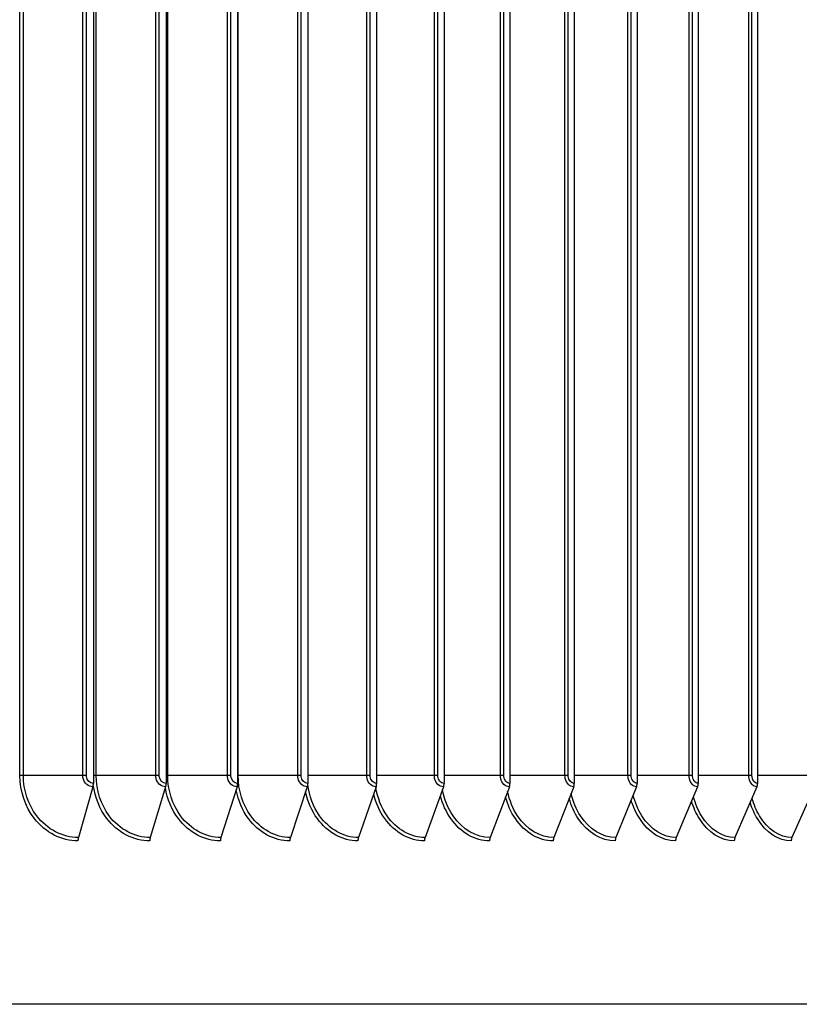
# Model space of a CAD drawing. Units: inches. Extents: x 2 to 86, y 1 to 67.
# Drawn here: x 68.9 to 71.9, y 50.7 to 54.4 of the extents above; entities that cross this region are included whole.
import ezdxf

# ---------------------------------------------------------------- set-up
doc = ezdxf.new("R2010")
doc.units = ezdxf.units.IN
doc.header["$LTSCALE"] = 4
doc.header["$MEASUREMENT"] = 0
doc.layers.add('Visible (ANSI)', color=7, linetype='Continuous')
doc.layers.add('Visible Narrow (ANSI)', color=7, linetype='Continuous')

msp = doc.modelspace()

# ---------------------------------------------------------------- linework, layer by layer
at = {"layer": 'Visible (ANSI)'}
for p, q in [((69.21354, 56.57575), (69.21354, 51.51575)), ((69.49182, 56.57575), (69.49182, 51.51575)), ((69.76535, 56.57575), (69.76535, 51.51575)), ((70.0339, 56.57575), (70.0339, 51.51575)), ((70.29722, 56.57575), (70.29722, 51.51575)), ((70.55508, 56.57575), (70.55508, 51.51575)), ((70.80724, 56.57575), (70.80724, 51.51575)), ((71.05348, 56.57575), (71.05348, 51.51575)), ((71.29358, 56.57575), (71.29358, 51.51575)), ((71.52732, 56.57575), (71.52732, 51.51575)), ((71.75449, 56.57575), (71.75449, 51.51575)), ((69.21182, 51.50277), (69.15621, 51.30874)), ((69.49001, 51.50277), (69.43131, 51.30874)), ((69.76345, 51.50277), (69.70171, 51.30874)), ((70.03191, 51.50277), (69.96719, 51.30874)), ((70.29514, 51.50277), (70.2275, 51.30874)), ((70.55291, 51.50277), (70.4824, 51.30874)), ((70.80498, 51.50277), (70.73168, 51.30874)), ((71.05114, 51.50277), (70.9751, 51.30874)), ((71.29115, 51.50277), (71.21245, 51.30874)), ((71.52481, 51.50277), (71.44352, 51.30874)), ((71.7519, 51.50277), (71.66809, 51.30874)), ((71.97223, 51.50277), (71.88597, 51.30874)), ((74.70281, 50.67075), (53.70283, 50.67075))]:
    msp.add_line(p, q, dxfattribs=at)
for centre, ratio, start_param, end_param in [((69.20175, 51.51575), 0.4715873, 1.0246791, 1.5707963), ((69.47937, 51.51575), 0.4977777, 1.0246791, 1.5707963), ((69.75227, 51.51575), 0.5235218, 1.0246791, 1.5707963), ((70.02018, 51.51575), 0.5487966, 1.0246791, 1.5707963), ((70.28288, 51.51575), 0.5735792, 1.0246791, 1.5707963), ((70.54013, 51.51575), 0.5978476, 1.0246791, 1.5707963), ((70.7917, 51.51575), 0.62158, 1.0246791, 1.5707963), ((71.03736, 51.51575), 0.644755, 1.0246791, 1.5707963), ((71.27689, 51.51575), 0.6673519, 1.0246791, 1.5707963), ((71.51008, 51.51575), 0.6893505, 1.0246791, 1.5707963), ((71.73672, 51.51575), 0.710731, 1.0246791, 1.5707963), ((69.16629, 51.29575), 0.4715873, 4.1662717, 4.712389), ((69.44194, 51.29575), 0.4977777, 4.1662717, 4.712389), ((69.7129, 51.29575), 0.5235218, 4.1662717, 4.712389), ((69.97891, 51.29575), 0.5487966, 4.1662717, 4.712389), ((70.23975, 51.29575), 0.5735792, 4.1662717, 4.712389), ((70.49518, 51.29575), 0.5978476, 4.1662717, 4.712389), ((70.74496, 51.29575), 0.62158, 4.1662717, 4.712389), ((70.98888, 51.29575), 0.644755, 4.1662717, 4.712389), ((71.22671, 51.29575), 0.6673519, 4.1662717, 4.712389), ((71.45824, 51.29575), 0.6893505, 4.1662717, 4.712389), ((71.68327, 51.29575), 0.710731, 4.1662717, 4.712389), ((71.9016, 51.29575), 0.7314742, 4.1662717, 4.712389)]:
    msp.add_ellipse(centre, major_axis=(0, -0.025), ratio=ratio, start_param=start_param, end_param=end_param, dxfattribs=at)
at = {"layer": 'Visible Narrow (ANSI)'}
for p, q in [((68.93236, 51.54575), (68.93236, 56.54575)), ((68.94561, 51.54575), (68.94561, 56.54575)), ((69.17339, 51.54575), (69.17339, 56.54575)), ((69.18671, 51.54575), (69.18671, 56.54575)), ((69.22408, 51.54575), (69.22408, 56.54575)), ((69.4522, 51.54575), (69.4522, 56.54575)), ((69.46543, 51.54575), (69.46543, 56.54575)), ((69.49805, 51.54575), (69.49805, 56.54575)), ((69.72631, 51.54575), (69.72631, 56.54575)), ((69.73943, 51.54575), (69.73943, 56.54575)), ((69.76727, 51.54575), (69.76727, 56.54575)), ((69.99546, 51.54575), (69.99546, 56.54575)), ((70.00847, 51.54575), (70.00847, 56.54575)), ((70.25942, 51.54575), (70.25942, 56.54575)), ((70.2723, 51.54575), (70.2723, 56.54575)), ((70.51795, 51.54575), (70.51795, 56.54575)), ((70.53069, 51.54575), (70.53069, 56.54575)), ((70.77082, 51.54575), (70.77082, 56.54575)), ((70.7834, 51.54575), (70.7834, 56.54575)), ((71.0178, 51.54575), (71.0178, 56.54575)), ((71.03022, 51.54575), (71.03022, 56.54575)), ((71.25867, 51.54575), (71.25867, 56.54575)), ((71.27091, 51.54575), (71.27091, 56.54575)), ((71.49321, 51.54575), (71.49321, 56.54575)), ((71.50527, 51.54575), (71.50527, 56.54575)), ((71.72121, 51.54575), (71.72121, 56.54575)), ((71.73307, 51.54575), (71.73307, 56.54575)), ((68.94561, 51.54575), (68.93236, 51.54575)), ((69.17339, 51.54575), (68.94561, 51.54575)), ((69.18671, 51.54575), (69.17339, 51.54575)), ((69.22408, 51.54575), (69.21354, 51.54575)), ((69.4522, 51.54575), (69.22408, 51.54575)), ((69.46543, 51.54575), (69.4522, 51.54575)), ((69.49805, 51.54575), (69.49182, 51.54575)), ((69.72631, 51.54575), (69.49805, 51.54575)), ((69.73943, 51.54575), (69.72631, 51.54575)), ((69.76727, 51.54575), (69.76536, 51.54575)), ((69.99546, 51.54575), (69.76727, 51.54575)), ((70.00847, 51.54575), (69.99546, 51.54575)), ((70.25942, 51.54575), (70.0339, 51.54575)), ((70.2723, 51.54575), (70.25942, 51.54575)), ((70.51795, 51.54575), (70.29722, 51.54575)), ((70.53069, 51.54575), (70.51795, 51.54575)), ((70.77082, 51.54575), (70.55508, 51.54575)), ((70.7834, 51.54575), (70.77082, 51.54575)), ((71.0178, 51.54575), (70.80724, 51.54575)), ((71.03022, 51.54575), (71.0178, 51.54575)), ((71.25867, 51.54575), (71.05348, 51.54575)), ((71.27091, 51.54575), (71.25867, 51.54575)), ((71.49321, 51.54575), (71.29358, 51.54575)), ((71.50527, 51.54575), (71.49321, 51.54575)), ((71.72121, 51.54575), (71.52732, 51.54575)), ((71.73307, 51.54575), (71.72121, 51.54575)), ((71.94248, 51.54575), (71.75449, 51.54575))]:
    msp.add_line(p, q, dxfattribs=at)
for points, knots in [([(69.1545, 51.29575), (69.0919, 51.29575), (69.02944, 51.32759), (68.98777, 51.38088), (68.9525, 51.42599), (68.93236, 51.48574), (68.93236, 51.54575)], [1.5707963, 1.5707963, 1.5707963, 1.5707963, 2.4214278, 2.4214278, 2.4214278, 3.1415927, 3.1415927, 3.1415927, 3.1415927]), ([(69.15621, 51.30874), (69.09605, 51.30874), (69.03606, 51.33978), (68.99655, 51.39148), (68.96407, 51.43399), (68.94561, 51.48976), (68.94561, 51.54575)], [1.5707963, 1.5707963, 1.5707963, 1.5707963, 2.4328197, 2.4328197, 2.4328197, 3.1415927, 3.1415927, 3.1415927, 3.1415927]), ([(69.21182, 51.50277), (69.19494, 51.50277), (69.17881, 51.51675), (69.1746, 51.53505), (69.1738, 51.53855), (69.17339, 51.54215), (69.17339, 51.54575)], [1.5707963, 1.5707963, 1.5707963, 1.5707963, 2.8900351, 2.8900351, 2.8900351, 3.1415927, 3.1415927, 3.1415927, 3.1415927]), ([(69.21354, 51.51575), (69.20064, 51.51575), (69.18857, 51.52762), (69.18693, 51.54194), (69.18679, 51.5432), (69.18671, 51.54448), (69.18671, 51.54575)], [1.5707963, 1.5707963, 1.5707963, 1.5707963, 3.0140867, 3.0140867, 3.0140867, 3.1415927, 3.1415927, 3.1415927, 3.1415927]), ([(69.43131, 51.30874), (69.37214, 51.30874), (69.31311, 51.33978), (69.27423, 51.39148), (69.24225, 51.43399), (69.22408, 51.48976), (69.22408, 51.54575)], [1.5707963, 1.5707963, 1.5707963, 1.5707963, 2.4328197, 2.4328197, 2.4328197, 3.1415927, 3.1415927, 3.1415927, 3.1415927]), ([(69.49001, 51.50277), (69.4734, 51.50277), (69.45754, 51.51675), (69.45339, 51.53505), (69.4526, 51.53855), (69.4522, 51.54215), (69.4522, 51.54575)], [1.5707963, 1.5707963, 1.5707963, 1.5707963, 2.8900351, 2.8900351, 2.8900351, 3.1415927, 3.1415927, 3.1415927, 3.1415927]), ([(69.49182, 51.51575), (69.47913, 51.51575), (69.46726, 51.52762), (69.46565, 51.54194), (69.4655, 51.5432), (69.46543, 51.54448), (69.46543, 51.54575)], [1.5707963, 1.5707963, 1.5707963, 1.5707963, 3.0140867, 3.0140867, 3.0140867, 3.1415927, 3.1415927, 3.1415927, 3.1415927]), ([(69.70171, 51.30874), (69.64359, 51.30874), (69.58557, 51.33978), (69.54735, 51.39148), (69.51592, 51.43399), (69.49805, 51.48976), (69.49805, 51.54575)], [1.5707963, 1.5707963, 1.5707963, 1.5707963, 2.4328197, 2.4328197, 2.4328197, 3.1415927, 3.1415927, 3.1415927, 3.1415927]), ([(69.76345, 51.50277), (69.74714, 51.50277), (69.73155, 51.51675), (69.72748, 51.53505), (69.7267, 51.53855), (69.72631, 51.54215), (69.72631, 51.54575)], [1.5707963, 1.5707963, 1.5707963, 1.5707963, 2.8900351, 2.8900351, 2.8900351, 3.1415927, 3.1415927, 3.1415927, 3.1415927]), ([(69.76535, 51.51575), (69.75289, 51.51575), (69.74123, 51.52762), (69.73964, 51.54194), (69.7395, 51.5432), (69.73943, 51.54448), (69.73943, 51.54575)], [1.5707963, 1.5707963, 1.5707963, 1.5707963, 3.0140867, 3.0140867, 3.0140867, 3.1415927, 3.1415927, 3.1415927, 3.1415927]), ([(69.96719, 51.30874), (69.91016, 51.30874), (69.85321, 51.33978), (69.81568, 51.39148), (69.78482, 51.43399), (69.76727, 51.48976), (69.76727, 51.54575)], [1.5707963, 1.5707963, 1.5707963, 1.5707963, 2.4328197, 2.4328197, 2.4328197, 3.1415927, 3.1415927, 3.1415927, 3.1415927]), ([(70.03191, 51.50277), (70.0159, 51.50277), (70.0006, 51.51675), (69.99661, 51.53505), (69.99585, 51.53855), (69.99546, 51.54215), (69.99546, 51.54575)], [1.5707963, 1.5707963, 1.5707963, 1.5707963, 2.8900351, 2.8900351, 2.8900351, 3.1415927, 3.1415927, 3.1415927, 3.1415927]), ([(70.0339, 51.51575), (70.02168, 51.51575), (70.01023, 51.52762), (70.00868, 51.54194), (70.00854, 51.5432), (70.00847, 51.54448), (70.00847, 51.54575)], [1.5707963, 1.5707963, 1.5707963, 1.5707963, 3.0140867, 3.0140867, 3.0140867, 3.1415927, 3.1415927, 3.1415927, 3.1415927]), ([(70.29514, 51.50277), (70.27945, 51.50277), (70.26446, 51.51675), (70.26055, 51.53505), (70.2598, 51.53855), (70.25942, 51.54215), (70.25942, 51.54575)], [1.5707963, 1.5707963, 1.5707963, 1.5707963, 2.8900351, 2.8900351, 2.8900351, 3.1415927, 3.1415927, 3.1415927, 3.1415927]), ([(70.29722, 51.51575), (70.28524, 51.51575), (70.27403, 51.52762), (70.2725, 51.54194), (70.27237, 51.5432), (70.2723, 51.54448), (70.2723, 51.54575)], [1.5707963, 1.5707963, 1.5707963, 1.5707963, 3.0140867, 3.0140867, 3.0140867, 3.1415927, 3.1415927, 3.1415927, 3.1415927]), ([(70.55291, 51.50277), (70.53756, 51.50277), (70.52288, 51.51675), (70.51905, 51.53505), (70.51832, 51.53855), (70.51795, 51.54215), (70.51795, 51.54575)], [1.5707963, 1.5707963, 1.5707963, 1.5707963, 2.8900351, 2.8900351, 2.8900351, 3.1415927, 3.1415927, 3.1415927, 3.1415927]), ([(70.55508, 51.51575), (70.54336, 51.51575), (70.53238, 51.52762), (70.53089, 51.54194), (70.53075, 51.5432), (70.53069, 51.54448), (70.53069, 51.54575)], [1.5707963, 1.5707963, 1.5707963, 1.5707963, 3.0140867, 3.0140867, 3.0140867, 3.1415927, 3.1415927, 3.1415927, 3.1415927]), ([(70.80498, 51.50277), (70.78998, 51.50277), (70.77564, 51.51675), (70.7719, 51.53505), (70.77118, 51.53855), (70.77082, 51.54215), (70.77082, 51.54575)], [1.5707963, 1.5707963, 1.5707963, 1.5707963, 2.8900351, 2.8900351, 2.8900351, 3.1415927, 3.1415927, 3.1415927, 3.1415927]), ([(70.80724, 51.51575), (70.79579, 51.51575), (70.78506, 51.52762), (70.7836, 51.54194), (70.78347, 51.5432), (70.7834, 51.54448), (70.7834, 51.54575)], [1.5707963, 1.5707963, 1.5707963, 1.5707963, 3.0140867, 3.0140867, 3.0140867, 3.1415927, 3.1415927, 3.1415927, 3.1415927]), ([(71.05114, 51.50277), (71.0365, 51.50277), (71.0225, 51.51675), (71.01885, 51.53505), (71.01815, 51.53855), (71.0178, 51.54215), (71.0178, 51.54575)], [1.5707963, 1.5707963, 1.5707963, 1.5707963, 2.8900351, 2.8900351, 2.8900351, 3.1415927, 3.1415927, 3.1415927, 3.1415927]), ([(71.05348, 51.51575), (71.0423, 51.51575), (71.03183, 51.52762), (71.03041, 51.54194), (71.03028, 51.5432), (71.03022, 51.54448), (71.03022, 51.54575)], [1.5707963, 1.5707963, 1.5707963, 1.5707963, 3.0140867, 3.0140867, 3.0140867, 3.1415927, 3.1415927, 3.1415927, 3.1415927]), ([(71.29115, 51.50277), (71.27689, 51.50277), (71.26325, 51.51675), (71.25969, 51.53505), (71.25901, 51.53855), (71.25867, 51.54215), (71.25867, 51.54575)], [1.5707963, 1.5707963, 1.5707963, 1.5707963, 2.8900351, 2.8900351, 2.8900351, 3.1415927, 3.1415927, 3.1415927, 3.1415927]), ([(71.29358, 51.51575), (71.28269, 51.51575), (71.27248, 51.52762), (71.27109, 51.54194), (71.27097, 51.5432), (71.27091, 51.54448), (71.27091, 51.54575)], [1.5707963, 1.5707963, 1.5707963, 1.5707963, 3.0140867, 3.0140867, 3.0140867, 3.1415927, 3.1415927, 3.1415927, 3.1415927]), ([(71.52481, 51.50277), (71.51094, 51.50277), (71.49767, 51.51675), (71.4942, 51.53505), (71.49354, 51.53855), (71.49321, 51.54215), (71.49321, 51.54575)], [1.5707963, 1.5707963, 1.5707963, 1.5707963, 2.8900351, 2.8900351, 2.8900351, 3.1415927, 3.1415927, 3.1415927, 3.1415927]), ([(71.52732, 51.51575), (71.51672, 51.51575), (71.5068, 51.52762), (71.50545, 51.54194), (71.50533, 51.5432), (71.50527, 51.54448), (71.50527, 51.54575)], [1.5707963, 1.5707963, 1.5707963, 1.5707963, 3.0140867, 3.0140867, 3.0140867, 3.1415927, 3.1415927, 3.1415927, 3.1415927]), ([(71.7519, 51.50277), (71.73844, 51.50277), (71.72555, 51.51675), (71.72218, 51.53505), (71.72154, 51.53855), (71.72121, 51.54215), (71.72121, 51.54575)], [1.5707963, 1.5707963, 1.5707963, 1.5707963, 2.8900351, 2.8900351, 2.8900351, 3.1415927, 3.1415927, 3.1415927, 3.1415927]), ([(71.75449, 51.51575), (71.7442, 51.51575), (71.73456, 51.52762), (71.73325, 51.54194), (71.73313, 51.5432), (71.73307, 51.54448), (71.73307, 51.54575)], [1.5707963, 1.5707963, 1.5707963, 1.5707963, 3.0140867, 3.0140867, 3.0140867, 3.1415927, 3.1415927, 3.1415927, 3.1415927]), ([(69.4295, 51.29575), (69.36793, 51.29575), (69.30647, 51.32759), (69.26546, 51.38088), (69.23769, 51.41695), (69.21946, 51.46239), (69.21326, 51.50983)], [1.5707963, 1.5707963, 1.5707963, 1.5707963, 2.4214278, 2.4214278, 2.4214278, 2.9973233, 2.9973233, 2.9973233, 2.9973233]), ([(69.69981, 51.29575), (69.63933, 51.29575), (69.57893, 51.32759), (69.53861, 51.38088), (69.51342, 51.41417), (69.4962, 51.45543), (69.48891, 51.49888)], [1.5707963, 1.5707963, 1.5707963, 1.5707963, 2.4214278, 2.4214278, 2.4214278, 2.9528528, 2.9528528, 2.9528528, 2.9528528]), ([(69.96519, 51.29575), (69.90586, 51.29575), (69.84656, 51.32759), (69.80697, 51.38088), (69.78382, 51.41204), (69.76753, 51.45018), (69.75966, 51.49057)], [1.5707963, 1.5707963, 1.5707963, 1.5707963, 2.4214278, 2.4214278, 2.4214278, 2.9188592, 2.9188592, 2.9188592, 2.9188592]), ([(70.2275, 51.30874), (70.17162, 51.30874), (70.11578, 51.33978), (70.07898, 51.39148), (70.05502, 51.42514), (70.03923, 51.46711), (70.0337, 51.51093)], [1.5707963, 1.5707963, 1.5707963, 1.5707963, 2.4328197, 2.4328197, 2.4328197, 2.9940437, 2.9940437, 2.9940437, 2.9940437]), ([(70.4824, 51.30874), (70.42772, 51.30874), (70.37305, 51.33978), (70.33701, 51.39148), (70.31551, 51.42232), (70.30072, 51.46014), (70.29423, 51.49997)], [1.5707963, 1.5707963, 1.5707963, 1.5707963, 2.4328197, 2.4328197, 2.4328197, 2.9470625, 2.9470625, 2.9470625, 2.9470625]), ([(70.73168, 51.30874), (70.67824, 51.30874), (70.62479, 51.33978), (70.58954, 51.39148), (70.56991, 51.42026), (70.55601, 51.45512), (70.54908, 51.49201)], [1.5707963, 1.5707963, 1.5707963, 1.5707963, 2.4328197, 2.4328197, 2.4328197, 2.9127016, 2.9127016, 2.9127016, 2.9127016]), ([(70.22541, 51.29575), (70.16727, 51.29575), (70.10913, 51.32759), (70.07031, 51.38088), (70.04902, 51.4101), (70.03363, 51.44547), (70.02544, 51.48308)], [1.5707963, 1.5707963, 1.5707963, 1.5707963, 2.4214278, 2.4214278, 2.4214278, 2.8879885, 2.8879885, 2.8879885, 2.8879885]), ([(70.48023, 51.29575), (70.42333, 51.29575), (70.36641, 51.32759), (70.32839, 51.38088), (70.30881, 51.40832), (70.29433, 51.44118), (70.28599, 51.47621)], [1.5707963, 1.5707963, 1.5707963, 1.5707963, 2.4214278, 2.4214278, 2.4214278, 2.8594974, 2.8594974, 2.8594974, 2.8594974]), ([(70.72942, 51.29575), (70.67382, 51.29575), (70.61816, 51.32759), (70.58097, 51.38088), (70.56299, 51.40665), (70.5494, 51.4372), (70.54105, 51.46985)], [1.5707963, 1.5707963, 1.5707963, 1.5707963, 2.4214278, 2.4214278, 2.4214278, 2.832867, 2.832867, 2.832867, 2.832867]), ([(70.97276, 51.29575), (70.9185, 51.29575), (70.86416, 51.32759), (70.82784, 51.38088), (70.81135, 51.40507), (70.79864, 51.43348), (70.7904, 51.46389)], [1.5707963, 1.5707963, 1.5707963, 1.5707963, 2.4214278, 2.4214278, 2.4214278, 2.8077168, 2.8077168, 2.8077168, 2.8077168]), ([(70.9751, 51.30874), (70.92296, 51.30874), (70.87077, 51.33978), (70.83634, 51.39148), (70.81844, 51.41836), (70.80541, 51.45054), (70.79825, 51.48473)], [1.5707963, 1.5707963, 1.5707963, 1.5707963, 2.4328197, 2.4328197, 2.4328197, 2.88101, 2.88101, 2.88101, 2.88101]), ([(71.21003, 51.29575), (71.15716, 51.29575), (71.10418, 51.32759), (71.06877, 51.38088), (71.05368, 51.40357), (71.04184, 51.42998), (71.0338, 51.45825)], [1.5707963, 1.5707963, 1.5707963, 1.5707963, 2.4214278, 2.4214278, 2.4214278, 2.783756, 2.783756, 2.783756, 2.783756]), ([(71.21245, 51.30874), (71.16165, 51.30874), (71.11077, 51.33978), (71.0772, 51.39148), (71.0609, 51.41658), (71.04874, 51.44631), (71.04151, 51.47798)], [1.5707963, 1.5707963, 1.5707963, 1.5707963, 2.4328197, 2.4328197, 2.4328197, 2.8513783, 2.8513783, 2.8513783, 2.8513783]), ([(71.44101, 51.29575), (71.38959, 51.29575), (71.33802, 51.32759), (71.30354, 51.38088), (71.28978, 51.40213), (71.27879, 51.42664), (71.27102, 51.45289)], [1.5707963, 1.5707963, 1.5707963, 1.5707963, 2.4214278, 2.4214278, 2.4214278, 2.760755, 2.760755, 2.760755, 2.760755]), ([(71.44352, 51.30874), (71.3941, 51.30874), (71.34458, 51.33978), (71.31189, 51.39148), (71.29708, 51.4149), (71.28578, 51.44235), (71.27862, 51.47165)], [1.5707963, 1.5707963, 1.5707963, 1.5707963, 2.4328197, 2.4328197, 2.4328197, 2.823364, 2.823364, 2.823364, 2.823364]), ([(71.66809, 51.30874), (71.6201, 51.30874), (71.57198, 51.33978), (71.54021, 51.39148), (71.5268, 51.4133), (71.51635, 51.43861), (71.50935, 51.46566)], [1.5707963, 1.5707963, 1.5707963, 1.5707963, 2.4328197, 2.4328197, 2.4328197, 2.7966315, 2.7966315, 2.7966315, 2.7966315]), ([(71.88597, 51.30874), (71.83945, 51.30874), (71.79278, 51.33978), (71.76195, 51.39148), (71.74986, 51.41176), (71.74024, 51.43505), (71.73349, 51.45995)], [1.5707963, 1.5707963, 1.5707963, 1.5707963, 2.4328197, 2.4328197, 2.4328197, 2.7709165, 2.7709165, 2.7709165, 2.7709165]), ([(71.66551, 51.29575), (71.61557, 51.29575), (71.56546, 51.32759), (71.53194, 51.38088), (71.51944, 51.40074), (71.5093, 51.42344), (71.50185, 51.44775)], [1.5707963, 1.5707963, 1.5707963, 1.5707963, 2.4214278, 2.4214278, 2.4214278, 2.738527, 2.738527, 2.738527, 2.738527]), ([(71.88331, 51.29575), (71.83491, 51.29575), (71.7863, 51.32759), (71.75377, 51.38088), (71.74247, 51.39939), (71.73315, 51.42036), (71.72609, 51.44281)], [1.5707963, 1.5707963, 1.5707963, 1.5707963, 2.4214278, 2.4214278, 2.4214278, 2.7169155, 2.7169155, 2.7169155, 2.7169155])]:
    msp.add_open_spline(points, degree=3, knots=knots, dxfattribs=at)

doc.saveas('drawing.dxf')
